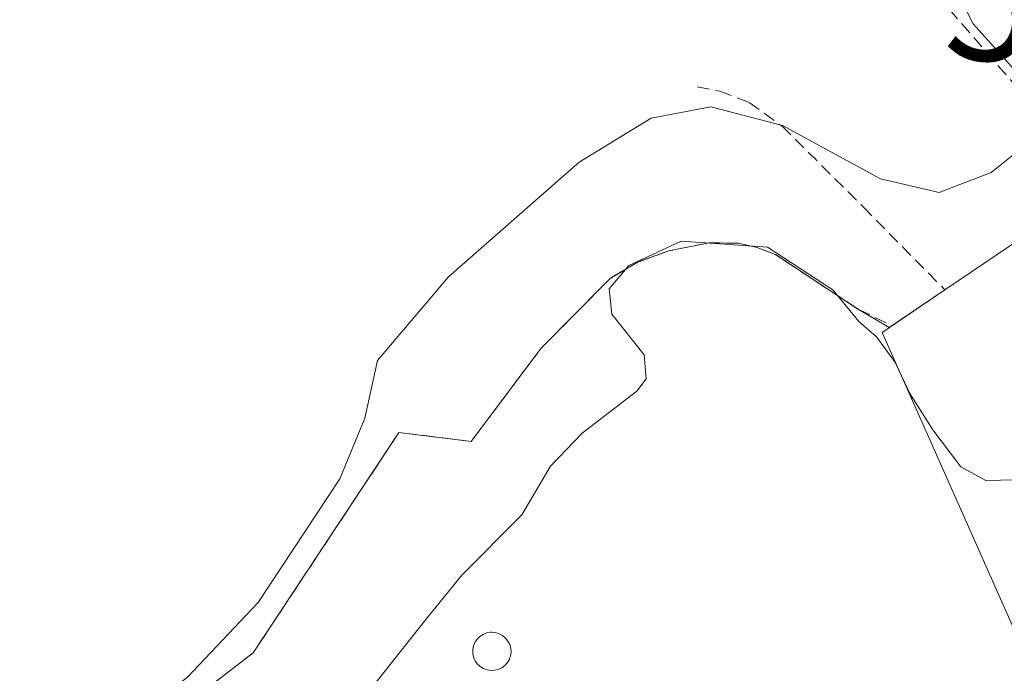
# Model space of a CAD drawing. Units: metres. Extents: x 598185 to 601663, y 4659720 to 4662082.
# Drawn here: x 598769 to 598849, y 4659929 to 4659982 of the extents above; entities that cross this region are included whole.
import ezdxf
from ezdxf.enums import TextEntityAlignment as Align

# ---------------------------------------------------------------- set-up
doc = ezdxf.new("R2010")
doc.units = ezdxf.units.M
doc.header["$MEASUREMENT"] = 0
doc.linetypes.add('TRAZOSX2', pattern=[1.5, 1, -0.5])
doc.layers.get('0').update_dxf_attribs({"lineweight": 5})
for name, color, linetype, lineweight in [('Corriente artificial lineal', 5, 'TRAZOSX2', 13), ('Curva de nivel normal', 36, 'Continuous', 0), ('Depósito genérico', 232, 'Continuous', 0), ('Depósito genérico Cxs', 232, 'Continuous', 0), ('Edificación industrial', 135, 'Continuous', 13), ('Edificación industrial Cxs', 135, 'Continuous', 13), ('Huerta CxS', 92, 'Continuous', 0), ('Layer 0', 7, 'Continuous', 0), ('Núcleo urbano CxS', 19, 'Continuous', 0), ('Obra de contención lineal', 1, 'TRAZOSX2', 13), ('Torre de tendido puntual', 7, 'Continuous', 0)]:
    doc.layers.add(name, color=color, linetype=linetype, lineweight=lineweight)

# ---------------------------------------------------------------- blocks, each defined once
blk = doc.blocks.new('5TTEND')
blk.add_text('5TTEND', height=10).set_placement((0, 0), align=Align.MIDDLE_CENTER)

msp = doc.modelspace()

# ---------------------------------------------------------------- linework, layer by layer
at = {"layer": 'Corriente artificial lineal', "color": 5, "linetype": 'TRAZOSX2', "lineweight": 13}
msp.add_polyline3d([(598849.652, 4659976.239, 384.613), (598846.715, 4659979.626, 384.685), (598843.778, 4659983.013, 384.708), (598840.841, 4659986.399, 384.53), (598837.905, 4659989.786, 384.154), (598834.924, 4659993.384, 383.687), (598831.943, 4659996.983, 383.345), (598828.962, 4660000.581, 382.953), (598825.981, 4660004.179, 382.798), (598823, 4660007.778, 382.501), (598820.019, 4660011.376, 382.378), (598816.422, 4660014.727, 381.918), (598812.825, 4660018.077, 381.641), (598809.227, 4660021.428, 381.565), (598805.63, 4660024.778, 381.411), (598802.033, 4660028.129, 381.436), (598798.436, 4660031.479, 381.21), (598794.839, 4660034.829, 380.91), (598791.242, 4660038.18, 380.674), (598787.645, 4660041.53, 380.527), (598784.048, 4660044.881, 380.516), (598780.451, 4660048.231, 380.515), (598776.854, 4660051.582, 380.306)], dxfattribs=at)
at = {"layer": 'Curva de nivel normal', "color": 36, "linetype": 'Continuous', "lineweight": 0}
for points in [[(598850.26, 4659976.73, 385), (598846.01, 4659981.5, 385), (598844.48, 4659984.57, 385), (598843.53, 4659986.18, 385), (598842.87, 4659988.83, 385), (598844.04, 4659992.05, 385), (598847.86, 4659998.66, 385), (598854.05, 4660013.71, 385)], [(598839.786, 4659953.931, 390), (598840.9, 4659951.56, 390), (598842.76, 4659948.64, 390), (598845.02, 4659945.63, 390), (598847.03, 4659944.53, 390), (598851.76, 4659944.63, 390), (598858.73, 4659947.66, 390), (598872.88, 4659956.82, 390), (598876.61, 4659959.72, 390), (598878.44, 4659962.72, 390), (598877.8, 4659968.29, 390), (598875.83, 4659974.48, 390), (598872.915, 4659979.091, 390)], [(598767.52, 4659918.05, 385), (598770.81, 4659919.41, 385), (598777.68, 4659925.06, 385), (598782.42, 4659928.59, 385), (598788.16, 4659934.65, 385), (598794.79, 4659944.66, 385), (598796.79, 4659949.57, 385), (598797.82, 4659954.24, 385), (598803.57, 4659961.01, 385), (598814.14, 4659970.28, 385), (598819.95, 4659973.86, 385), (598824.8, 4659974.76, 385), (598830.59, 4659973.26, 385), (598838.51, 4659968.94, 385), (598843.27, 4659967.83, 385), (598847.48, 4659969.46, 385), (598850.56, 4659971.95, 385)], [(598797.416, 4659924.268, 390), (598797.08, 4659926.48, 390), (598797.73, 4659928.22, 390), (598801.85, 4659933.41, 390), (598804.65, 4659936.88, 390), (598809.49, 4659941.74, 390), (598811.83, 4659945.7, 390), (598814.39, 4659948.36, 390), (598818.79, 4659951.77, 390), (598819.56, 4659952.77, 390), (598819.39, 4659954.7, 390), (598816.79, 4659957.99, 390), (598816.56, 4659960.04, 390), (598818.16, 4659961.92, 390), (598822.4, 4659963.91, 390), (598829.38, 4659963.42, 390), (598834.66, 4659959.97, 390), (598836.75, 4659957.4, 390), (598838.19, 4659956.17, 390), (598839.73, 4659954.05, 390), (598839.786, 4659953.931, 390)]]:
    msp.add_polyline3d(points, dxfattribs=at)
at = {"layer": 'Depósito genérico', "color": 232, "linetype": 'Continuous', "lineweight": 0}
msp.add_polyline3d([(598807.29, 4659929.17, 390.058), (598806.98, 4659929.15, 390.046), (598806.68, 4659929.2, 390.035), (598806.39, 4659929.31, 390.029), (598806.13, 4659929.48, 390.028), (598805.9, 4659929.69, 390.027), (598805.73, 4659929.94, 390.027), (598805.6, 4659930.23, 390.027), (598805.54, 4659930.53, 390.027), (598805.53, 4659930.84, 390.027), (598805.59, 4659931.14, 390.028), (598805.71, 4659931.43, 390.029), (598805.88, 4659931.69, 390.031), (598806.1, 4659931.91, 390.034), (598806.36, 4659932.08, 390.037), (598806.65, 4659932.19, 390.044), (598806.95, 4659932.25, 390.053), (598807.08, 4659932.25, 390.057), (598807.38, 4659932.22, 390.067), (598807.68, 4659932.13, 390.076), (598807.95, 4659931.98, 390.084), (598808.19, 4659931.78, 390.092), (598808.38, 4659931.54, 390.098), (598808.52, 4659931.26, 390.102), (598808.6, 4659930.96, 390.105), (598808.63, 4659930.65, 390.106), (598808.59, 4659930.35, 390.105), (598808.49, 4659930.06, 390.102), (598808.33, 4659929.79, 390.096), (598808.12, 4659929.56, 390.088), (598807.87, 4659929.37, 390.079), (598807.59, 4659929.24, 390.069), (598807.29, 4659929.17, 390.058)], dxfattribs=at)
at = {"layer": 'Depósito genérico Cxs', "color": 232, "linetype": 'Continuous', "lineweight": 0}
msp.add_polyline3d([(598807.29, 4659929.17, 390.058), (598806.98, 4659929.15, 390.046), (598806.68, 4659929.2, 390.035), (598806.39, 4659929.31, 390.029), (598806.13, 4659929.48, 390.028), (598805.9, 4659929.69, 390.027), (598805.73, 4659929.94, 390.027), (598805.6, 4659930.23, 390.027), (598805.54, 4659930.53, 390.026), (598805.53, 4659930.84, 390.027), (598805.59, 4659931.14, 390.028), (598805.71, 4659931.43, 390.029), (598805.88, 4659931.69, 390.031), (598806.1, 4659931.91, 390.034), (598806.36, 4659932.08, 390.037), (598806.65, 4659932.19, 390.044), (598806.95, 4659932.25, 390.053), (598807.08, 4659932.25, 390.057), (598807.38, 4659932.22, 390.067), (598807.68, 4659932.13, 390.076), (598807.95, 4659931.98, 390.084), (598808.19, 4659931.78, 390.092), (598808.38, 4659931.54, 390.098), (598808.52, 4659931.26, 390.103), (598808.6, 4659930.96, 390.105), (598808.63, 4659930.65, 390.106), (598808.59, 4659930.35, 390.105), (598808.49, 4659930.06, 390.102), (598808.33, 4659929.79, 390.096), (598808.12, 4659929.56, 390.088), (598807.87, 4659929.37, 390.079), (598807.59, 4659929.24, 390.069), (598807.29, 4659929.17, 390.058)], close=True, dxfattribs=at)
at = {"layer": 'Edificación industrial', "color": 135, "linetype": 'Continuous', "lineweight": 13}
msp.add_polyline3d([(598893.69, 4659938.3, 390.799), (598855.12, 4659919.42, 390.084), (598838.64, 4659956.51, 389.671), (598843.73, 4659959.96, 387.852), (598865.8, 4659974.89, 387.376), (598874.76, 4659980.18, 390.142), (598893.69, 4659938.3, 390.799)], dxfattribs=at)
at = {"layer": 'Edificación industrial Cxs', "color": 135, "linetype": 'Continuous', "lineweight": 13}
msp.add_polyline3d([(598893.69, 4659938.3, 390.799), (598855.12, 4659919.42, 390.084), (598838.64, 4659956.51, 389.671), (598843.73, 4659959.96, 387.852), (598865.8, 4659974.89, 387.376), (598874.76, 4659980.18, 390.142), (598893.69, 4659938.3, 390.799)], close=True, dxfattribs=at)
at = {"layer": 'Huerta CxS', "color": 92, "linetype": 'Continuous', "lineweight": 0}
for points in [[(598865.8, 4659974.89, 388.226), (598843.73, 4659959.96, 388.176), (598839.222, 4659956.904, 389.51), (598836.66, 4659958.43, 389.649), (598830.01, 4659962.81, 389.974), (598828.55, 4659963.4, 389.912), (598827.01, 4659963.74, 389.966), (598824.65, 4659963.76, 390.022), (598821.39, 4659963.11, 390.165), (598818.91, 4659962.22, 390.381), (598816.65, 4659960.89, 390.263), (598811.04, 4659955.21, 389.935), (598805.4, 4659947.69, 389.947), (598799.56, 4659948.42, 389.583), (598799.034, 4659947.624, 389.828), (598787.78, 4659930.59, 389.93), (598767.37, 4659914.85, 389.534), (598761.42, 4659910.26, 388.958), (598764.457, 4659906.494, 389.664), (598763.885, 4659906.039, 389.699), (598753.604, 4659895.828, 388.133), (598736.577, 4659907.031, 382.984), (598714.219, 4659883.305, 383.59), (598705.697, 4659874.261, 383.777)], [(598865.8, 4659974.89, 388.226), (598843.73, 4659959.96, 388.176), (598839.222, 4659956.904, 389.51), (598836.66, 4659958.43, 389.649), (598830.01, 4659962.81, 389.974), (598828.55, 4659963.4, 389.912), (598827.01, 4659963.74, 389.966), (598824.65, 4659963.76, 390.022), (598821.39, 4659963.11, 390.165), (598818.91, 4659962.22, 390.381), (598816.65, 4659960.89, 390.263), (598811.04, 4659955.21, 389.935), (598805.4, 4659947.69, 389.947), (598799.56, 4659948.42, 389.583), (598799.034, 4659947.624, 389.828), (598787.78, 4659930.59, 389.93), (598767.37, 4659914.85, 389.534), (598761.42, 4659910.26, 388.958), (598764.457, 4659906.494, 389.664), (598763.885, 4659906.039, 389.699)]]:
    msp.add_polyline3d(points, dxfattribs=at)
at = {"layer": 'Layer 0', "linetype": 'Continuous', "lineweight": 0}
for points in [[(598729.7, 4659861.01, 389.76), (598765.97, 4659898.02, 389.965), (598766.073, 4659900.725, 389.875), (598766.21, 4659904.32, 389.737), (598761.42, 4659910.26, 386.519), (598767.37, 4659914.85, 387.345), (598787.78, 4659930.59, 387.907), (598799.56, 4659948.42, 387.176), (598805.4, 4659947.69, 389.705), (598811.04, 4659955.21, 389.31), (598816.65, 4659960.89, 389.284), (598818.91, 4659962.22, 389.454), (598821.39, 4659963.11, 390.012), (598824.65, 4659963.76, 389.95), (598827.01, 4659963.74, 389.939), (598828.55, 4659963.4, 389.946), (598830.01, 4659962.81, 389.863), (598836.66, 4659958.43, 389.926), (598839.222, 4659956.904, 389.518), (598843.73, 4659959.96, 387.852), (598865.8, 4659974.89, 387.376)], [(598865.8, 4659974.89, 387.376), (598843.73, 4659959.96, 387.852), (598839.222, 4659956.904, 389.518), (598836.66, 4659958.43, 389.926), (598830.01, 4659962.81, 389.863), (598828.55, 4659963.4, 389.946), (598827.01, 4659963.74, 389.939), (598824.65, 4659963.76, 389.95), (598821.39, 4659963.11, 390.012), (598818.91, 4659962.22, 389.454), (598816.65, 4659960.89, 389.284), (598811.04, 4659955.21, 389.31), (598805.4, 4659947.69, 389.705), (598799.56, 4659948.42, 387.176), (598787.78, 4659930.59, 387.907), (598767.37, 4659914.85, 387.345), (598761.42, 4659910.26, 386.519), (598766.21, 4659904.32, 389.737), (598766.073, 4659900.725, 389.875), (598765.97, 4659898.02, 389.965), (598729.7, 4659861.01, 389.76)]]:
    msp.add_polyline3d(points, dxfattribs=at)
at = {"layer": 'Núcleo urbano CxS', "color": 19, "linetype": 'Continuous', "lineweight": 0}
for points in [[(598729.7, 4659861.01, 390.397), (598765.97, 4659898.02, 390.255), (598766.073, 4659900.725, 390.07), (598766.175, 4659903.391, 389.89), (598763.885, 4659906.039, 389.699), (598764.457, 4659906.494, 389.664), (598761.42, 4659910.26, 388.958), (598767.37, 4659914.85, 389.534), (598787.78, 4659930.59, 389.93), (598799.034, 4659947.624, 389.828), (598799.56, 4659948.42, 389.583), (598805.4, 4659947.69, 389.947), (598811.04, 4659955.21, 389.935), (598816.65, 4659960.89, 390.263), (598818.91, 4659962.22, 390.381), (598821.39, 4659963.11, 390.165), (598824.65, 4659963.76, 390.022), (598827.01, 4659963.74, 389.966), (598828.55, 4659963.4, 389.912), (598830.01, 4659962.81, 389.974), (598836.66, 4659958.43, 389.649), (598839.222, 4659956.904, 389.51), (598843.73, 4659959.96, 388.176), (598865.8, 4659974.89, 388.226)], [(598865.8, 4659974.89, 388.226), (598843.73, 4659959.96, 388.176), (598839.222, 4659956.904, 389.51), (598836.66, 4659958.43, 389.649), (598830.01, 4659962.81, 389.974), (598828.55, 4659963.4, 389.912), (598827.01, 4659963.74, 389.966), (598824.65, 4659963.76, 390.022), (598821.39, 4659963.11, 390.165), (598818.91, 4659962.22, 390.381), (598816.65, 4659960.89, 390.263), (598811.04, 4659955.21, 389.935), (598805.4, 4659947.69, 389.947), (598799.56, 4659948.42, 389.583), (598799.034, 4659947.624, 389.828), (598787.78, 4659930.59, 389.93), (598767.37, 4659914.85, 389.534), (598761.42, 4659910.26, 388.958), (598764.457, 4659906.494, 389.664), (598763.885, 4659906.039, 389.699)]]:
    msp.add_polyline3d(points, dxfattribs=at)
at = {"layer": 'Obra de contención lineal', "color": 1, "linetype": 'TRAZOSX2', "lineweight": 13}
for points in [[(598823.69, 4659976.38, 384.261), (598825.51, 4659976.03, 384.436), (598827.89, 4659975.13, 384.78), (598830.55, 4659973.21, 385.055), (598837.12, 4659966.67, 386.011), (598843.73, 4659959.96, 387.852)], [(598838.96, 4659957.29, 389.51), (598836.66, 4659958.43, 389.926), (598830.01, 4659962.81, 389.863), (598828.55, 4659963.4, 389.946), (598827.01, 4659963.74, 389.939), (598824.65, 4659963.76, 389.95), (598821.39, 4659963.11, 390.012), (598818.91, 4659962.22, 389.454), (598816.65, 4659960.89, 389.284), (598811.04, 4659955.21, 389.31), (598805.4, 4659947.69, 389.705), (598799.56, 4659948.42, 387.175), (598787.78, 4659930.59, 387.907), (598761.42, 4659910.26, 386.519), (598766.21, 4659904.32, 389.737)]]:
    msp.add_polyline3d(points, dxfattribs=at)

# ---------------------------------------------------------------- block references
at = {"layer": 'Torre de tendido puntual', "linetype": 'Continuous', "lineweight": 0}
msp.add_blockref('5TTEND', (598869.188, 4659983.531, 389.082), dxfattribs=at)

doc.saveas('drawing.dxf')
